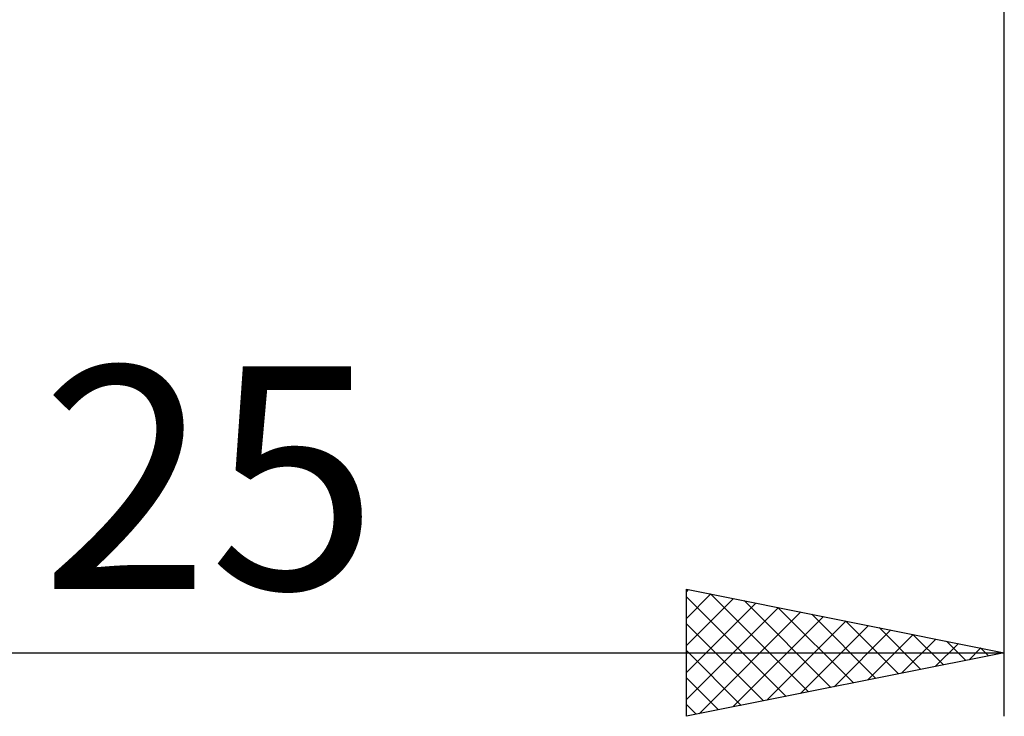
# Model space of a CAD drawing. Units: millimetres. Extents: x -26 to 147, y -37 to 53.
# Drawn here: x 55 to 70, y -14 to -3 of the extents above; entities that cross this region are included whole.
import ezdxf
from ezdxf.enums import TextEntityAlignment as Align

# ---------------------------------------------------------------- set-up
doc = ezdxf.new("R2010")
doc.units = ezdxf.units.MM
doc.header["$LTSCALE"] = 5.35
doc.layers.add('2', color=7, linetype='CONTINUOUS')
doc.styles.get("Standard").update_dxf_attribs({"font": 'Monospac821 BT'})

msp = doc.modelspace()

# ---------------------------------------------------------------- linework, layer by layer
at = {"layer": '2', "color": 7, "linetype": 'CONTINUOUS', "lineweight": 25}
for p, q in [((70, -14), (70, -1.379)), ((65, -14), (65, -12)), ((65, -12), (70, -13)), ((65, -12.041), (65.034, -12.007)), ((65, -12.465), (65.387, -12.077)), ((65.38, -12.076), (66.92, -13.616)), ((65, -12.12), (66.567, -13.687)), ((65, -12.889), (65.741, -12.148)), ((65, -13.313), (66.095, -12.219)), ((65.911, -12.182), (67.274, -13.545)), ((65, -13.738), (66.448, -12.29)), ((65.203, -13.959), (66.802, -12.36)), ((66.441, -12.288), (67.627, -13.475)), ((65.733, -13.853), (67.155, -12.431)), ((66.263, -13.747), (67.509, -12.502)), ((66.971, -12.394), (67.981, -13.404)), ((67.502, -12.5), (68.335, -13.333)), ((65, -12.544), (66.213, -13.757)), ((66.794, -13.641), (67.862, -12.572)), ((67.324, -13.535), (68.216, -12.643)), ((68.032, -12.606), (68.688, -13.262)), ((67.854, -13.429), (68.569, -12.714)), ((68.384, -13.323), (68.923, -12.785)), ((68.562, -12.712), (69.042, -13.192)), ((69.093, -12.819), (69.395, -13.121)), ((45, -13), (70, -13)), ((65, -12.968), (65.86, -13.828)), ((70, -13), (65, -14)), ((68.915, -13.217), (69.277, -12.855)), ((69.445, -13.111), (69.63, -12.926)), ((69.623, -12.925), (69.749, -13.05)), ((69.975, -13.005), (69.984, -12.997)), ((65, -13.393), (65.506, -13.899)), ((65, -13.817), (65.153, -13.969))]:
    msp.add_line(p, q, dxfattribs=at)

# ---------------------------------------------------------------- texts
msp.add_text('25', height=3.5, dxfattribs=at).set_placement((57.5, -12), align=Align.CENTER)

doc.saveas('drawing.dxf')
